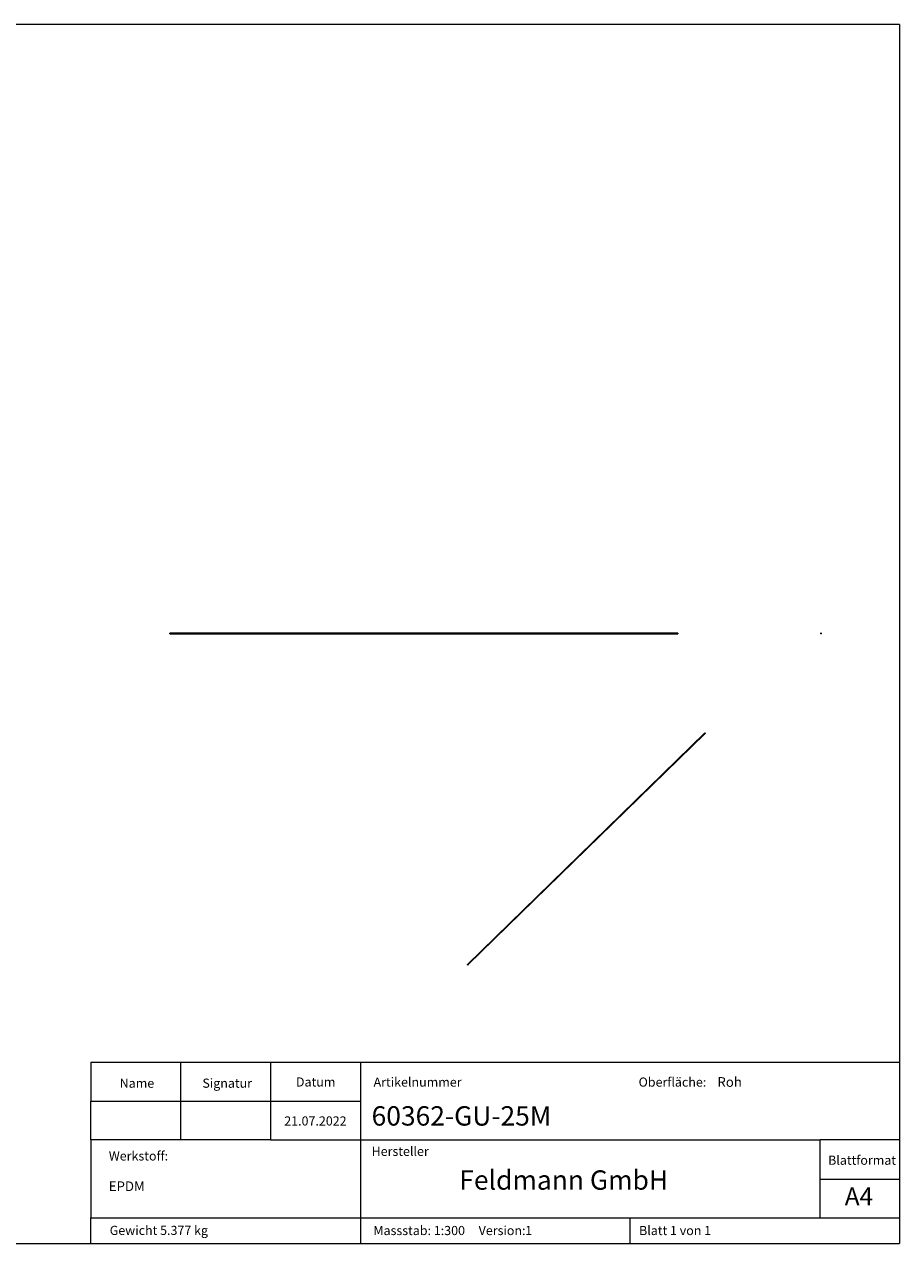
# Model space of a CAD drawing. Units: millimetres. Extents: x 1500 to 87600, y 1500 to 61500.
# Drawn here: x 44550 to 87600, y 1500 to 61500 of the extents above; entities that cross this region are included whole.
import ezdxf

# ---------------------------------------------------------------- set-up
doc = ezdxf.new("R2010")
doc.units = ezdxf.units.MM
doc.header["$LTSCALE"] = 300
doc.styles.add('SLDTEXTSTYLE0', font='TXT', dxfattribs={"width": 0.75})
doc.styles.add('SLDTEXTSTYLE1', font='TXT', dxfattribs={"width": 0.692308})

msp = doc.modelspace()

# ---------------------------------------------------------------- linework, layer by layer
at = {"color": 7, "linetype": 'Continuous', "lineweight": 18}
for p, q in [((87600, 61500), (1500, 61500)), ((87600, 61500), (87600, 1500)), ((47820, 10425), (52239, 10425)), ((47820, 10425), (47820, 8513)), ((52239, 10425), (56658, 10425)), ((52239, 6600), (52239, 10425)), ((56658, 10425), (61080, 10425)), ((56658, 10425), (56658, 6600)), ((61080, 10425), (87600, 10425)), ((61080, 10425), (61080, 1500)), ((47820, 8513), (52239, 8513)), ((47820, 6600), (47820, 8513)), ((52239, 8513), (56658, 8513)), ((56658, 8513), (61080, 8513)), ((52239, 6600), (47820, 6600)), ((47820, 6600), (47820, 2775)), ((56658, 6600), (52239, 6600)), ((56658, 6600), (61080, 6600)), ((61080, 6600), (83700, 6600)), ((87600, 6600), (83700, 6600)), ((83700, 4648), (83700, 6600)), ((83700, 2775), (83700, 4648)), ((87600, 4648), (83700, 4648)), ((47820, 2775), (87600, 2775)), ((47820, 1500), (47820, 2775)), ((74340, 1500), (74340, 2775)), ((1500, 1500), (87600, 1500))]:
    msp.add_line(p, q, dxfattribs=at)
at = {"color": 7, "linetype": 'Continuous', "lineweight": 25}
for p, q in [((76696, 31541), (51696, 31541)), ((51696, 31541), (51696, 31540)), ((76696, 31540), (51696, 31540)), ((51696, 31540), (51696, 31539)), ((76696, 31539), (51696, 31539)), ((51696, 31539), (51696, 31538)), ((76696, 31538), (51696, 31538)), ((76696, 31538), (51696, 31538)), ((51696, 31538), (51696, 31538)), ((51696, 31538), (51696, 31535)), ((76696, 31535), (51696, 31535)), ((76696, 31535), (51696, 31535)), ((51696, 31535), (51696, 31535)), ((76696, 31535), (51696, 31535)), ((51696, 31535), (51696, 31535)), ((51696, 31535), (51696, 31532)), ((76696, 31532), (51696, 31532)), ((76696, 31532), (51696, 31532)), ((51696, 31532), (51696, 31532)), ((51696, 31532), (51696, 31531)), ((76696, 31531), (51696, 31531)), ((51696, 31531), (51696, 31528)), ((76696, 31528), (51696, 31528)), ((76696, 31528), (51696, 31528)), ((51696, 31528), (51696, 31528)), ((76696, 31528), (51696, 31528)), ((51696, 31528), (51696, 31528)), ((51696, 31528), (51696, 31525)), ((76696, 31525), (51696, 31525)), ((51696, 31525), (51696, 31524)), ((76696, 31524), (51696, 31524)), ((76696, 31524), (51696, 31524)), ((51696, 31524), (51696, 31524)), ((51696, 31524), (51696, 31523)), ((76696, 31523), (51696, 31523)), ((51696, 31523), (51696, 31522)), ((76696, 31522), (51696, 31522)), ((51696, 31522), (51696, 31515)), ((51696, 31515), (76696, 31515)), ((76696, 31515), (51696, 31515)), ((51696, 31515), (51696, 31515)), ((76696, 31541), (76696, 31540)), ((76696, 31540), (76696, 31539)), ((76696, 31539), (76696, 31538)), ((76696, 31538), (76696, 31538)), ((76696, 31538), (76696, 31535)), ((76696, 31535), (76696, 31535)), ((76696, 31535), (76696, 31535)), ((76696, 31535), (76696, 31532)), ((76696, 31532), (76696, 31532)), ((76696, 31532), (76696, 31531)), ((76696, 31531), (76696, 31528)), ((76696, 31528), (76696, 31528)), ((76696, 31528), (76696, 31528)), ((76696, 31528), (76696, 31525)), ((76696, 31525), (76696, 31524)), ((76696, 31524), (76696, 31524)), ((76696, 31524), (76696, 31523)), ((76696, 31523), (76696, 31522)), ((76696, 31522), (76696, 31515)), ((76696, 31515), (76696, 31515)), ((83722, 31540), (83722, 31539)), ((83722, 31539), (83722, 31538)), ((83722, 31538), (83722, 31535)), ((83722, 31538), (83722, 31538)), ((83722, 31535), (83722, 31532)), ((83722, 31535), (83722, 31535)), ((83722, 31535), (83722, 31535)), ((83722, 31532), (83722, 31531)), ((83722, 31532), (83722, 31532)), ((83722, 31531), (83722, 31528)), ((83722, 31528), (83722, 31525)), ((83722, 31528), (83722, 31528)), ((83722, 31528), (83722, 31528)), ((83722, 31525), (83722, 31524)), ((83722, 31524), (83722, 31522)), ((83722, 31524), (83722, 31524)), ((83723, 31541), (83745, 31541)), ((83744, 31539), (83724, 31539)), ((83724, 31537), (83724, 31538)), ((83725, 31538), (83724, 31537)), ((83724, 31535), (83726, 31537)), ((83724, 31533), (83724, 31535)), ((83725, 31534), (83724, 31533)), ((83724, 31532), (83726, 31533)), ((83724, 31530), (83724, 31532)), ((83725, 31531), (83724, 31530)), ((83724, 31528), (83726, 31530)), ((83724, 31526), (83724, 31528)), ((83725, 31527), (83724, 31526)), ((83724, 31525), (83726, 31526)), ((83724, 31523), (83724, 31525)), ((83725, 31524), (83724, 31523)), ((83724, 31521), (83726, 31523)), ((83724, 31519), (83724, 31521)), ((83726, 31537), (83726, 31538)), ((83726, 31534), (83726, 31534)), ((83726, 31530), (83726, 31531)), ((83726, 31527), (83726, 31527)), ((83726, 31523), (83726, 31524)), ((83733, 31539), (83733, 31539)), ((83742, 31537), (83742, 31538)), ((83745, 31535), (83742, 31537)), ((83742, 31534), (83742, 31534)), ((83745, 31532), (83742, 31533)), ((83742, 31530), (83742, 31531)), ((83745, 31528), (83742, 31530)), ((83742, 31527), (83742, 31527)), ((83745, 31525), (83742, 31526)), ((83742, 31523), (83742, 31524)), ((83745, 31521), (83742, 31523)), ((83743, 31538), (83745, 31537)), ((83743, 31534), (83745, 31533)), ((83743, 31531), (83745, 31530)), ((83743, 31527), (83745, 31526)), ((83743, 31524), (83745, 31523)), ((83745, 31537), (83745, 31538)), ((83745, 31533), (83745, 31535)), ((83745, 31530), (83745, 31532)), ((83745, 31526), (83745, 31528)), ((83745, 31523), (83745, 31525)), ((83745, 31519), (83745, 31521)), ((83746, 31540), (83746, 31539)), ((83746, 31539), (83747, 31538)), ((83746, 31538), (83746, 31535)), ((83747, 31538), (83746, 31538)), ((83746, 31535), (83746, 31532)), ((83747, 31535), (83746, 31535)), ((83746, 31535), (83747, 31535)), ((83747, 31532), (83746, 31531)), ((83746, 31532), (83747, 31532)), ((83746, 31531), (83746, 31528)), ((83746, 31528), (83746, 31525)), ((83747, 31528), (83746, 31528)), ((83746, 31528), (83747, 31528)), ((83746, 31525), (83747, 31524)), ((83746, 31524), (83746, 31522)), ((83747, 31524), (83746, 31524)), ((78014, 26630), (66346, 15242)), ((66347, 15243), (78014, 26630)), ((66366, 15237), (78034, 26625)), ((66367, 15236), (78035, 26624)), ((66367, 15235), (78035, 26623)), ((66367, 15232), (78035, 26620)), ((66367, 15229), (78035, 26617)), ((66367, 15226), (78035, 26614)), ((66367, 15223), (78035, 26611)), ((66367, 15221), (78035, 26608)), ((66368, 15235), (78035, 26622)), ((66368, 15232), (78035, 26619)), ((66368, 15229), (78035, 26617)), ((66368, 15226), (78035, 26613)), ((66368, 15222), (78035, 26610)), ((66368, 15217), (78036, 26605)), ((66369, 15221), (78037, 26608)), ((66370, 15220), (78038, 26608)), ((78034, 26625), (78014, 26630)), ((78035, 26624), (78035, 26623)), ((78035, 26623), (78035, 26622)), ((78035, 26622), (78035, 26620)), ((78035, 26620), (78035, 26619)), ((78035, 26619), (78035, 26617)), ((78035, 26617), (78035, 26617)), ((78035, 26616), (78035, 26614)), ((78035, 26614), (78035, 26613)), ((78035, 26613), (78035, 26611)), ((78035, 26611), (78035, 26610)), ((78035, 26610), (78035, 26608)), ((66346, 15230), (66343, 15228)), ((66346, 15242), (66346, 15241)), ((66346, 15241), (66346, 15240)), ((66346, 15241), (66346, 15241)), ((66346, 15241), (66346, 15241)), ((66346, 15240), (66346, 15238)), ((66346, 15238), (66346, 15237)), ((66346, 15238), (66346, 15238)), ((66346, 15238), (66346, 15238)), ((66346, 15237), (66346, 15235)), ((66346, 15235), (66346, 15234)), ((66346, 15235), (66346, 15235)), ((66346, 15235), (66346, 15235)), ((66346, 15234), (66346, 15232)), ((66346, 15232), (66346, 15231)), ((66346, 15232), (66346, 15232)), ((66346, 15232), (66346, 15232)), ((66346, 15231), (66346, 15229)), ((66346, 15229), (66346, 15228)), ((66346, 15228), (66346, 15229)), ((66346, 15228), (66346, 15226)), ((66346, 15228), (66346, 15228)), ((66366, 15237), (66347, 15243)), ((66347, 15239), (66347, 15240)), ((66347, 15239), (66349, 15240)), ((66349, 15239), (66347, 15239)), ((66347, 15236), (66351, 15239)), ((66347, 15233), (66354, 15239)), ((66347, 15238), (66349, 15238)), ((66347, 15236), (66347, 15238)), ((66347, 15230), (66356, 15238)), ((66347, 15227), (66358, 15237)), ((66349, 15236), (66347, 15236)), ((66347, 15235), (66349, 15235)), ((66347, 15233), (66347, 15235)), ((66349, 15233), (66347, 15233)), ((66347, 15232), (66349, 15232)), ((66347, 15230), (66347, 15232)), ((66349, 15230), (66347, 15230)), ((66347, 15228), (66349, 15229)), ((66347, 15227), (66347, 15228)), ((66349, 15227), (66347, 15227)), ((66347, 15226), (66349, 15226)), ((66347, 15223), (66347, 15226)), ((66348, 15240), (66366, 15235)), ((66350, 15239), (66349, 15239)), ((66350, 15236), (66349, 15236)), ((66349, 15219), (66364, 15234)), ((66350, 15233), (66349, 15233)), ((66350, 15230), (66349, 15230)), ((66350, 15227), (66349, 15227)), ((66350, 15238), (66351, 15239)), ((66350, 15235), (66353, 15239)), ((66350, 15232), (66355, 15238)), ((66350, 15229), (66358, 15237)), ((66350, 15226), (66360, 15237)), ((66365, 15236), (66364, 15235)), ((66364, 15235), (66364, 15235)), ((66366, 15233), (66364, 15234)), ((66365, 15233), (66364, 15232)), ((66364, 15232), (66364, 15232)), ((66366, 15229), (66364, 15231)), ((66365, 15230), (66364, 15229)), ((66364, 15229), (66364, 15229)), ((66366, 15226), (66364, 15228)), ((66365, 15227), (66364, 15226)), ((66364, 15226), (66364, 15226)), ((66366, 15223), (66364, 15225)), ((66365, 15224), (66364, 15223)), ((66364, 15223), (66364, 15223)), ((66366, 15221), (66364, 15222)), ((66366, 15218), (66364, 15216)), ((66365, 15235), (66366, 15234)), ((66365, 15232), (66366, 15231)), ((66365, 15229), (66366, 15228)), ((66365, 15226), (66366, 15224)), ((66365, 15223), (66366, 15222)), ((66366, 15234), (66366, 15235)), ((66366, 15231), (66366, 15233)), ((66366, 15228), (66366, 15229)), ((66366, 15224), (66366, 15226)), ((66366, 15222), (66366, 15223)), ((66366, 15218), (66366, 15221)), ((66367, 15236), (66367, 15235)), ((66367, 15235), (66368, 15235)), ((66368, 15235), (66367, 15234)), ((66367, 15234), (66367, 15232)), ((66367, 15232), (66368, 15232)), ((66368, 15232), (66367, 15231)), ((66367, 15231), (66367, 15229)), ((66367, 15229), (66368, 15229)), ((66368, 15229), (66367, 15229)), ((66367, 15229), (66367, 15226)), ((66367, 15226), (66368, 15226)), ((66368, 15226), (66367, 15226)), ((66367, 15226), (66367, 15223)), ((66367, 15223), (66368, 15222)), ((66368, 15222), (66367, 15222)), ((66367, 15222), (66367, 15221))]:
    msp.add_line(p, q, dxfattribs=at)
at = {"color": 8, "linetype": 'Continuous', "lineweight": 25}
for p, q in [((66344, 15227), (66346, 15229)), ((66347, 15240), (66348, 15240)), ((66347, 15223), (66361, 15237)), ((66349, 15239), (66350, 15240)), ((66349, 15239), (66350, 15240)), ((66349, 15236), (66352, 15239)), ((66349, 15236), (66352, 15239)), ((66349, 15233), (66355, 15238)), ((66349, 15233), (66354, 15238)), ((66349, 15230), (66357, 15238)), ((66349, 15230), (66357, 15238)), ((66349, 15227), (66360, 15237)), ((66349, 15227), (66359, 15237)), ((66349, 15220), (66364, 15234)), ((66350, 15239), (66350, 15240)), ((66350, 15236), (66353, 15239)), ((66350, 15233), (66355, 15238)), ((66350, 15230), (66358, 15238)), ((66350, 15227), (66360, 15237)), ((66364, 15216), (66366, 15218)), ((66365, 15235), (66365, 15236)), ((66365, 15232), (66366, 15233)), ((66365, 15229), (66366, 15230)), ((66365, 15226), (66366, 15227)), ((66365, 15223), (66366, 15224))]:
    msp.add_line(p, q, dxfattribs=at)
at = {"color": 7, "linetype": 'Continuous', "lineweight": 25, "flags": 128}
for points in [[(66344, 15227), (66344, 15228), (66344, 15228), (66344, 15228), (66344, 15228), (66343, 15228), (66343, 15227), (66343, 15227), (66343, 15227)], [(66349, 15219), (66349, 15219), (66349, 15219), (66349, 15219), (66350, 15219), (66350, 15220), (66350, 15220), (66349, 15220), (66349, 15220)], [(66365, 15215), (66364, 15215), (66364, 15215), (66364, 15215), (66364, 15216), (66364, 15216), (66364, 15216), (66364, 15216), (66364, 15216)]]:
    msp.add_lwpolyline(points, dxfattribs=at)
at = {"color": 7, "linetype": 'Continuous', "lineweight": 25}
for centre, radius, start, end in [((83719, 31522), 0.5, 48.59038, 197.87095), ((83731, 31526), 12.3, 197.87095, 244.17048), ((83721, 31524), 2.3, 228.59038, 291.6345), ((83723, 31540), 1, 90, 180), ((83724, 31538), 0.3, 90, 180), ((83727, 31519), 3.6, 180, 245.34162), ((83725, 31538), 0.3, 35, 125), ((83725, 31534), 0.3, 35, 125), ((83725, 31531), 0.3, 35, 125), ((83725, 31527), 0.3, 35, 125), ((83725, 31524), 0.3, 35, 125), ((83725, 31515), 0.5, 244.17048, 65.34162), ((83726, 31537), 0.3, 305, 35), ((83726, 31534), 0.3, 305, 35), ((83726, 31530), 0.3, 305, 35), ((83726, 31527), 0.3, 305, 35), ((83726, 31523), 0.3, 305, 35), ((83743, 31538), 0.3, 55, 145), ((83742, 31537), 0.3, 145, 235), ((83743, 31534), 0.3, 55, 145), ((83742, 31534), 0.3, 145, 235), ((83743, 31531), 0.3, 55, 145), ((83742, 31530), 0.3, 145, 235), ((83743, 31527), 0.3, 55, 145), ((83742, 31527), 0.3, 145, 235), ((83743, 31524), 0.3, 55, 145), ((83742, 31523), 0.3, 145, 235), ((83741, 31519), 3.6, 294.65838, 0), ((83743, 31515), 0.5, 114.65838, 295.82952), ((83738, 31526), 12.3, 295.82952, 342.12905), ((83744, 31538), 0.3, 0, 90), ((83745, 31540), 1, 0, 90), ((83747, 31524), 2.3, 248.3655, 311.40962), ((83749, 31522), 0.5, 342.12905, 131.40962), ((78014, 26630), 0.706, 71.12286, 131.78713), ((78034, 26624), 1.21, 3.39159, 74.33379), ((78036, 26610), 2.03, 232.8124, 295.44367), ((78031, 26610), 7.33, 314.48773, 340.26591), ((78037, 26608), 0.546, 345.86844, 109.73203), ((66358, 15232), 15.5, 197.8273, 233.79804), ((66346, 15229), 2.55, 219.49724, 272.93547), ((66347, 15242), 0.65, 68.86232, 180.92222), ((66348, 15240), 0.195, 68.86231, 180.92235), ((66352, 15224), 4.26, 182.86313, 235.70511), ((66349, 15239), 0.324, 27.48346, 104.7612), ((66349, 15239), 0.225, 298.73037, 39.59943), ((66349, 15236), 0.324, 27.48346, 104.7612), ((66349, 15236), 0.225, 298.73032, 39.59946), ((66349, 15233), 0.324, 27.48345, 104.76131), ((66349, 15233), 0.225, 298.73043, 39.5994), ((66349, 15230), 0.324, 27.48345, 104.76131), ((66349, 15230), 0.225, 298.73043, 39.5994), ((66349, 15227), 0.324, 27.48377, 104.76079), ((66349, 15227), 0.225, 298.73009, 39.59964), ((66364, 15235), 0.28, 146.92706, 232.74301), ((66364, 15235), 0.263, 39.27838, 129.2001), ((66364, 15232), 0.28, 146.92704, 232.74305), ((66364, 15232), 0.263, 39.27838, 129.2001), ((66364, 15229), 0.28, 146.92707, 232.74298), ((66364, 15229), 0.263, 39.27829, 129.20007), ((66364, 15226), 0.28, 146.92707, 232.74298), ((66364, 15226), 0.263, 39.27829, 129.20007), ((66364, 15223), 0.28, 146.92692, 232.74321), ((66364, 15223), 0.263, 39.27881, 129.1998), ((66364, 15218), 2.22, 279.40022, 2.81182), ((66363, 15222), 7.33, 280.07365, 340.14329), ((66366, 15236), 1.21, 3.39159, 74.33379), ((66366, 15235), 0.364, 3.3915, 74.3338), ((66369, 15222), 2.03, 232.8124, 295.44367), ((66370, 15220), 0.546, 345.86844, 109.73203)]:
    msp.add_arc(centre, radius, start, end, dxfattribs=at)

# ---------------------------------------------------------------- texts
at = {"color": 7, "linetype": 'Continuous', "lineweight": 0}
for s, insert, char_height, attachment_point, style in [('Name', (50086, 9620), 450, 2, 'SLDTEXTSTYLE0'), ('Signatur', (54526, 9620), 450, 2, 'SLDTEXTSTYLE0'), ('Datum', (58876, 9680), 450, 2, 'SLDTEXTSTYLE0'), ('Artikelnummer', (61726, 9674), 450, 1, 'SLDTEXTSTYLE0'), ('Oberfläche:', (74761, 9674), 450, 1, 'SLDTEXTSTYLE0'), ('Roh', (78639, 9692), 476.2, 1, 'SLDTEXTSTYLE0'), ('60362-GU-25M', (61629, 8261), 952.5, 1, 'SLDTEXTSTYLE0'), ('21.07.2022', (58865, 7762), 450, 2, 'SLDTEXTSTYLE0'), ('Werkstoff:', (48702, 6040), 450, 1, 'SLDTEXTSTYLE0'), ('Hersteller', (61629, 6266), 450, 1, 'SLDTEXTSTYLE0'), ('Blattformat', (84083, 5830), 450, 1, 'SLDTEXTSTYLE0'), ('Feldmann GmbH', (65943, 5105), 952.5, 1, 'SLDTEXTSTYLE0'), ('EPDM', (48702, 4561), 476.2, 1, 'SLDTEXTSTYLE0'), ('A4', (84905, 4264), 873.1, 1, 'SLDTEXTSTYLE0'), ('Gewicht 5.377 kg', (51164, 2376), 450, 2, 'SLDTEXTSTYLE0'), ('Massstab: 1:300', (61717, 2370), 450, 1, 'SLDTEXTSTYLE0'), ('Blatt 1 von 1', (74783, 2370), 450, 1, 'SLDTEXTSTYLE1'), ('Version:', (66894, 2370), 450, 1, 'SLDTEXTSTYLE0'), ('1', (69183, 2370), 450, 1, 'SLDTEXTSTYLE0')]:
    msp.add_mtext(s, dxfattribs=dict(at, insert=insert, char_height=char_height, attachment_point=attachment_point, style=style))

doc.saveas('drawing.dxf')
